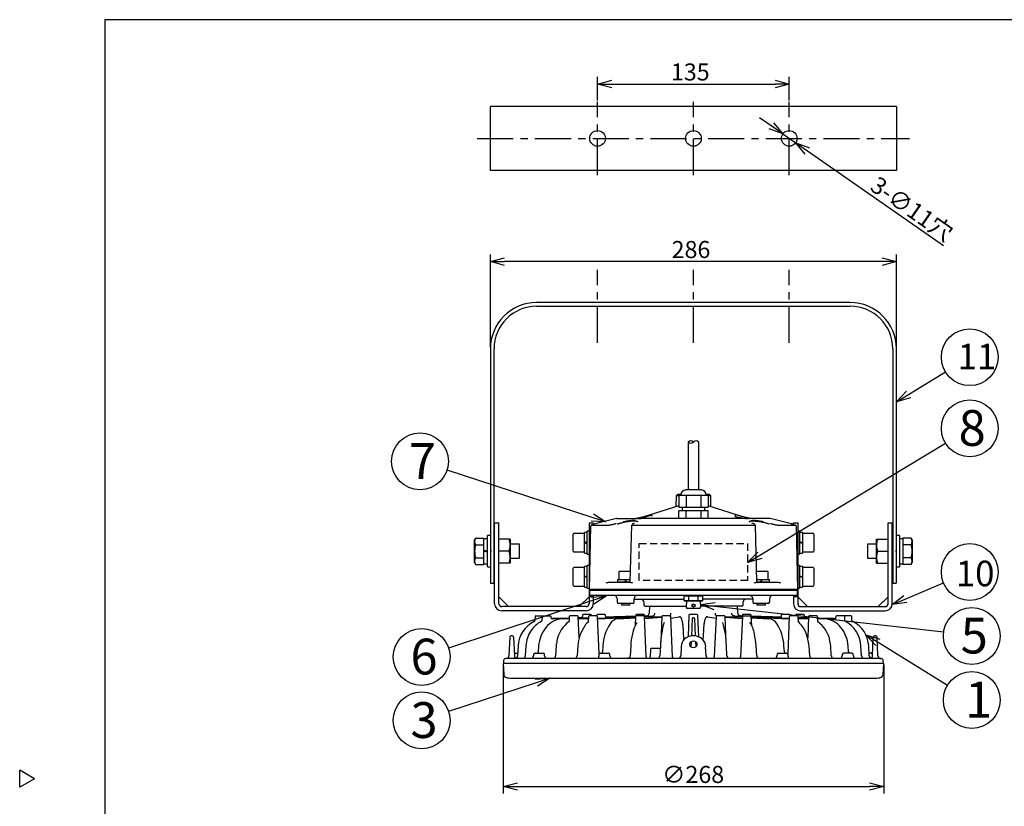
# Model space of a CAD drawing. Units: inches. Extents: x 2105 to 2514, y 82 to 368.
# Drawn here: x 2105 to 2279, y 223 to 362 of the extents above; entities that cross this region are included whole.
import ezdxf

# ---------------------------------------------------------------- set-up
doc = ezdxf.new("R2010")
doc.units = ezdxf.units.IN
doc.header["$LTSCALE"] = 0.2
doc.linetypes.add('CENTER', pattern=[50.8, 31.75, -6.35, 6.35, -6.35])
doc.linetypes.add('HIDDEN', pattern=[9.525, 6.35, -3.175])
doc.styles.get("Standard").update_dxf_attribs({"font": 'txt.shx', "bigfont": 'bigfont.shx'})
doc.styles.add('高4.5', font='txt.shx', dxfattribs={"height": 4.5, "bigfont": 'bigfont.shx'})
doc.styles.add('高6.3', font='txt.shx', dxfattribs={"height": 6.3, "bigfont": 'bigfont.shx'})

msp = doc.modelspace()

# ---------------------------------------------------------------- linework, layer by layer
at = {"color": 3}
for p, q in [((2120.42, 361.86), (2120.42, 87.86)), ((2290.53, 361.86), (2120.42, 361.86)), ((2259.78, 346.6), (2188.28, 346.6)), ((2188.28, 335.35), (2188.28, 346.6)), ((2259.78, 346.6), (2259.78, 335.35)), ((2259.78, 335.35), (2188.28, 335.35)), ((2251.63, 312.1), (2196.43, 312.1)), ((2196.43, 311.45), (2251.63, 311.45)), ((2188.28, 303.95), (2188.28, 262.72)), ((2188.93, 262.72), (2188.93, 303.95)), ((2259.13, 303.95), (2259.13, 262.72)), ((2259.78, 262.72), (2259.78, 303.95)), ((2223.09, 287.56), (2223.09, 279.12)), ((2224.96, 279.12), (2224.96, 287.56)), ((2225.37, 279.12), (2222.68, 279.12)), ((2220.97, 278.1), (2220.94, 276.17)), ((2221.23, 278.35), (2220.97, 278.1)), ((2221.43, 278.1), (2220.97, 278.1)), ((2221.43, 278.22), (2226.62, 278.22)), ((2221.43, 278.22), (2221.43, 276.1)), ((2222.73, 278.22), (2222.73, 276.1)), ((2225.32, 278.22), (2225.32, 276.1)), ((2226.62, 278.22), (2226.62, 276.1)), ((2227.08, 278.1), (2226.62, 278.1)), ((2227.08, 278.1), (2226.83, 278.35)), ((2227.11, 276.17), (2227.08, 278.1)), ((2221.43, 276.32), (2216.25, 274.7)), ((2221.43, 276.1), (2226.62, 276.1)), ((2222.03, 276.1), (2222.03, 275.47)), ((2226.03, 275.47), (2226.03, 276.1)), ((2231.8, 274.7), (2226.62, 276.32)), ((2210.5, 274.09), (2206.73, 273.19)), ((2210.56, 274.1), (2213.95, 274.1)), ((2214.17, 274.1), (2214.48, 274.1)), ((2214.48, 274.1), (2214.79, 274.1)), ((2214.79, 274.1), (2214.79, 274.1)), ((2232.96, 274.1), (2215.09, 274.1)), ((2221.43, 274.1), (2221.43, 275.47)), ((2226.62, 275.47), (2221.43, 275.47)), ((2222.73, 274.1), (2222.73, 275.47)), ((2225.32, 275.47), (2225.32, 274.1)), ((2226.62, 274.1), (2226.62, 275.47)), ((2231.8, 274.7), (2231.83, 274.69)), ((2231.83, 274.69), (2231.83, 274.68)), ((2233.26, 274.1), (2233.57, 274.1)), ((2233.26, 274.1), (2233.26, 274.1)), ((2233.88, 274.1), (2233.57, 274.1)), ((2234.15, 274.09), (2234.1, 274.1)), ((2237.5, 274.1), (2234.1, 274.1)), ((2241.32, 273.19), (2237.55, 274.09)), ((2189.03, 273.35), (2189.78, 273.35)), ((2189.03, 259.1), (2189.03, 273.35)), ((2189.78, 259.1), (2189.78, 273.35)), ((2205.65, 273.35), (2205.65, 259.1)), ((2205.65, 273.35), (2206.4, 273.35)), ((2205.71, 261.6), (2205.96, 272.8)), ((2206.47, 273.01), (2206.05, 272.92)), ((2206.05, 272.92), (2208.71, 272.92)), ((2206.4, 273.35), (2206.4, 273)), ((2213.12, 272.91), (2212.85, 262.97)), ((2213.63, 273.25), (2213.56, 273.23)), ((2213.6, 273.24), (2213.56, 273.23)), ((2213.72, 272.92), (2234.33, 272.92)), ((2233.98, 273.43), (2233.88, 273.52)), ((2234.12, 273.78), (2234.42, 273.81)), ((2234.47, 273.23), (2234.3, 273.29)), ((2234.49, 273.23), (2234.42, 273.25)), ((2235.2, 262.97), (2234.93, 272.91)), ((2239.34, 272.92), (2242, 272.92)), ((2242, 272.92), (2241.58, 273.01)), ((2241.65, 273.35), (2242.4, 273.35)), ((2241.65, 273), (2241.65, 273.35)), ((2242.09, 272.8), (2242.34, 261.6)), ((2242.4, 273.35), (2242.4, 259.1)), ((2258.28, 259.1), (2258.28, 273.35)), ((2258.28, 273.35), (2259.03, 273.35)), ((2259.03, 259.1), (2259.03, 273.35)), ((2191.78, 270.47), (2189.78, 270.47)), ((2191.78, 270.47), (2191.78, 266.22)), ((2256.28, 270.47), (2258.28, 270.47)), ((2256.28, 266.22), (2256.28, 270.47)), ((2191.59, 268.35), (2189.78, 268.35)), ((2256.47, 268.35), (2258.28, 268.35)), ((2191.78, 266.22), (2189.78, 266.22)), ((2256.28, 266.22), (2258.28, 266.22)), ((2188.28, 262.72), (2188.4, 262.72)), ((2188.4, 262.72), (2188.93, 262.72)), ((2188.4, 262.72), (2188.4, 262.72)), ((2212.8, 262.85), (2209.19, 262.85)), ((2238.86, 262.85), (2235.25, 262.85)), ((2259.13, 262.72), (2259.65, 262.72)), ((2259.78, 262.72), (2259.65, 262.72)), ((2259.65, 262.72), (2259.65, 262.72)), ((2191.48, 258.6), (2189.78, 260.3)), ((2205.65, 260.3), (2203.94, 258.6)), ((2206.4, 260.35), (2205.65, 260.35)), ((2242.34, 261.6), (2205.71, 261.6)), ((2205.71, 261.42), (2205.72, 260.67)), ((2242.34, 261.42), (2205.71, 261.42)), ((2242.21, 260.55), (2205.84, 260.55)), ((2206.4, 261.42), (2206.4, 261.6)), ((2206.4, 260.55), (2206.4, 259.1)), ((2206.48, 261.42), (2206.48, 261.61)), ((2210.59, 260.05), (2210.59, 259.42)), ((2213.59, 259.42), (2213.59, 260.05)), ((2234.46, 260.05), (2234.46, 259.42)), ((2240.62, 261.42), (2237.28, 261.42)), ((2237.46, 259.42), (2237.46, 260.05)), ((2241.57, 261.42), (2241.57, 261.61)), ((2241.65, 261.42), (2241.65, 261.6)), ((2241.65, 260.55), (2241.65, 259.1)), ((2242.4, 260.35), (2241.65, 260.35)), ((2242.34, 260.67), (2242.34, 261.42)), ((2244.11, 258.6), (2242.4, 260.3)), ((2258.28, 260.3), (2256.57, 258.6)), ((2205.15, 258.6), (2190.28, 258.6)), ((2213.34, 259.17), (2210.84, 259.17)), ((2213.59, 259.92), (2222.37, 259.92)), ((2215.28, 259.42), (2215.28, 258.92)), ((2215.53, 258.67), (2222.8, 258.67)), ((2216.27, 258.55), (2216.21, 257.42)), ((2223.78, 258.67), (2224.27, 258.67)), ((2232.53, 258.67), (2225.25, 258.67)), ((2234.46, 259.92), (2225.69, 259.92)), ((2231.84, 257.42), (2231.78, 258.55)), ((2232.78, 258.92), (2232.78, 259.42)), ((2237.21, 259.17), (2234.71, 259.17)), ((2242.9, 258.6), (2257.78, 258.6)), ((2205.15, 257.85), (2190.28, 257.85)), ((2196.15, 256.84), (2196.12, 256.18)), ((2196.28, 256.96), (2198.85, 256.96)), ((2197.39, 256.84), (2197.36, 256.08)), ((2198.99, 256.58), (2198.98, 256.84)), ((2199.06, 256.5), (2202.16, 256.58)), ((2199.15, 256.47), (2202.16, 256.55)), ((2202.16, 256.59), (2199.32, 256.52)), ((2202.17, 256.84), (2202.13, 255.97)), ((2203.63, 256.96), (2202.29, 256.96)), ((2203.92, 253.08), (2203.75, 256.84)), ((2203.76, 256.62), (2205.55, 256.67)), ((2204.25, 256.65), (2203.76, 256.63)), ((2203.76, 256.6), (2205.55, 256.65)), ((2204.24, 256.65), (2203.76, 256.63)), ((2203.76, 256.55), (2205.55, 256.61)), ((2203.77, 256.47), (2205.54, 256.53)), ((2204.49, 257.09), (2204.49, 256.88)), ((2204.49, 256.88), (2204.49, 256.88)), ((2205.93, 257.21), (2204.62, 257.21)), ((2205.56, 256.84), (2205.51, 255.86)), ((2207.02, 256.96), (2205.68, 256.96)), ((2206.06, 256.94), (2206.06, 257.09)), ((2207.01, 257.09), (2207, 256.96)), ((2208.44, 257.21), (2207.13, 257.21)), ((2207.43, 250.33), (2207.14, 256.84)), ((2207.15, 256.59), (2213.14, 256.79)), ((2207.16, 256.48), (2213.82, 256.75)), ((2208.55, 256.75), (2210.08, 256.79)), ((2208.59, 256.64), (2208.57, 257.09)), ((2213.85, 256.9), (2208.58, 256.76)), ((2208.58, 256.73), (2210.7, 256.79)), ((2208.66, 256.7), (2213.83, 256.86)), ((2210.17, 256.79), (2210.08, 256.79)), ((2210.3, 256.78), (2210.19, 256.79)), ((2210.79, 256.79), (2210.7, 256.79)), ((2210.75, 256.47), (2213.82, 256.63)), ((2211.03, 256.77), (2210.83, 256.79)), ((2213.22, 256.79), (2213.14, 256.79)), ((2213.27, 256.79), (2213.19, 256.79)), ((2213.83, 256.84), (2213.76, 255.25)), ((2213.87, 257.09), (2213.86, 256.92)), ((2215.29, 256.96), (2213.95, 256.96)), ((2215.31, 257.21), (2213.99, 257.21)), ((2215.72, 249.75), (2215.41, 256.84)), ((2215.46, 256.51), (2215.43, 257.09)), ((2215.43, 256.51), (2218.45, 256.74)), ((2215.72, 256.95), (2215.44, 256.94)), ((2215.44, 256.9), (2216.81, 256.95)), ((2215.72, 256.95), (2215.44, 256.94)), ((2215.45, 256.72), (2218.47, 256.87)), ((2215.72, 256.95), (2215.72, 256.95)), ((2218.46, 256.84), (2218.26, 252.38)), ((2219.92, 256.96), (2218.58, 256.96)), ((2220.35, 249.75), (2220.04, 256.84)), ((2220.05, 256.57), (2221.51, 256.79)), ((2221.53, 256.79), (2221.51, 256.79)), ((2221.64, 256.79), (2221.52, 256.79)), ((2223.24, 257.09), (2223.08, 253.28)), ((2224.68, 257.21), (2223.37, 257.21)), ((2223.96, 256.65), (2224.09, 256.65)), ((2224.97, 253.28), (2224.81, 257.09)), ((2226.53, 256.79), (2226.41, 256.79)), ((2226.41, 256.79), (2226.42, 256.79)), ((2226.53, 256.79), (2226.54, 256.79)), ((2226.54, 256.79), (2228, 256.57)), ((2228.01, 256.84), (2227.7, 249.75)), ((2229.47, 256.96), (2228.13, 256.96)), ((2229.59, 256.87), (2232.6, 256.72)), ((2229.8, 252.16), (2229.59, 256.84)), ((2229.6, 256.74), (2232.63, 256.51)), ((2231.24, 256.95), (2231.19, 256.95)), ((2231.24, 256.95), (2232.61, 256.9)), ((2232.61, 256.94), (2232.33, 256.95)), ((2232.61, 256.94), (2232.33, 256.95)), ((2232.33, 256.95), (2232.33, 256.95)), ((2232.64, 256.84), (2232.33, 249.75)), ((2232.62, 257.09), (2232.59, 256.51)), ((2234.06, 257.21), (2232.74, 257.21)), ((2232.76, 256.96), (2234.1, 256.96)), ((2234.19, 256.92), (2234.18, 257.09)), ((2239.47, 256.76), (2234.21, 256.9)), ((2234.22, 256.86), (2239.39, 256.7)), ((2234.29, 255.26), (2234.22, 256.84)), ((2234.23, 256.75), (2240.89, 256.48)), ((2234.23, 256.63), (2237.3, 256.47)), ((2234.76, 256.79), (2234.83, 256.79)), ((2234.86, 256.79), (2234.78, 256.79)), ((2234.84, 256.79), (2234.91, 256.79)), ((2234.91, 256.79), (2240.9, 256.59)), ((2237.02, 256.77), (2237.22, 256.79)), ((2237.26, 256.79), (2237.35, 256.79)), ((2237.35, 256.79), (2239.44, 256.73)), ((2237.86, 256.79), (2237.75, 256.78)), ((2237.95, 256.79), (2237.86, 256.79)), ((2237.95, 256.79), (2237.98, 256.79)), ((2237.98, 256.79), (2239.44, 256.75)), ((2239.48, 257.09), (2239.46, 256.64)), ((2240.92, 257.21), (2239.61, 257.21)), ((2240.91, 256.84), (2240.63, 250.33)), ((2241.05, 256.96), (2241.04, 257.09)), ((2242.37, 256.96), (2241.04, 256.96)), ((2241.99, 257.09), (2241.99, 256.94)), ((2243.43, 257.21), (2242.12, 257.21)), ((2242.54, 255.86), (2242.49, 256.84)), ((2244.29, 256.62), (2242.5, 256.67)), ((2242.5, 256.67), (2244.29, 256.62)), ((2244.29, 256.6), (2242.5, 256.65)), ((2242.5, 256.65), (2244.29, 256.6)), ((2242.5, 256.61), (2244.29, 256.55)), ((2244.29, 256.55), (2242.5, 256.6)), ((2244.24, 256.47), (2242.51, 256.53)), ((2242.51, 256.53), (2244.28, 256.47)), ((2242.9, 257.85), (2257.78, 257.85)), ((2243.57, 256.88), (2243.56, 257.09)), ((2243.57, 256.84), (2243.57, 256.89)), ((2243.64, 256.72), (2243.62, 256.74)), ((2243.72, 256.66), (2243.72, 256.66)), ((2243.72, 256.66), (2243.81, 256.65)), ((2244.29, 256.63), (2243.81, 256.65)), ((2244.29, 256.63), (2243.81, 256.65)), ((2244.3, 256.84), (2244.14, 253.08)), ((2245.76, 256.96), (2244.43, 256.96)), ((2245.92, 255.97), (2245.88, 256.84)), ((2248.73, 256.52), (2245.89, 256.59)), ((2245.89, 256.58), (2249.06, 256.5)), ((2245.9, 256.55), (2248.9, 256.47)), ((2249.08, 256.84), (2249.06, 256.56)), ((2251.77, 256.96), (2249.2, 256.96)), ((2250.69, 256.08), (2250.66, 256.84)), ((2251.93, 256.18), (2251.9, 256.84)), ((2199.33, 256.52), (2199.22, 256.5)), ((2199.33, 256.52), (2199.33, 256.52)), ((2201.11, 256.47), (2202.15, 256.5)), ((2223.83, 256.53), (2223.7, 253.44)), ((2224.22, 256.53), (2224.35, 253.44)), ((2245.9, 256.5), (2246.94, 256.47)), ((2248.83, 256.5), (2248.73, 256.52)), ((2248.73, 256.52), (2248.83, 256.5)), ((2248.73, 256.52), (2248.73, 256.52)), ((2191.69, 253.22), (2191.55, 249.94)), ((2192.11, 253.46), (2191.94, 253.46)), ((2192.36, 253.22), (2192.5, 249.96)), ((2222.36, 252.73), (2222.27, 254.41)), ((2224.19, 253.46), (2223.86, 253.46)), ((2225.78, 254.41), (2225.69, 252.73)), ((2255.55, 249.96), (2255.69, 253.22)), ((2256.11, 253.46), (2255.94, 253.46)), ((2256.5, 249.94), (2256.36, 253.22)), ((2193.17, 251.7), (2193.08, 249.94)), ((2194.53, 251.7), (2194.43, 249.94)), ((2196.78, 251.7), (2196.72, 250.65)), ((2199.86, 251.69), (2199.75, 249.94)), ((2203.66, 251.69), (2203.56, 249.94)), ((2208.08, 251.7), (2208.02, 250.65)), ((2212.99, 251.7), (2212.89, 249.94)), ((2218.22, 251.7), (2218.13, 249.94)), ((2221.87, 251.55), (2221.8, 249.95)), ((2223.61, 251.49), (2223.66, 252.45)), ((2224.4, 252.45), (2224.44, 251.5)), ((2226.25, 249.95), (2226.18, 251.55)), ((2229.92, 249.96), (2229.83, 251.69)), ((2235.16, 249.94), (2235.07, 251.7)), ((2240.03, 250.65), (2239.97, 251.7)), ((2244.5, 249.94), (2244.39, 251.69)), ((2248.3, 249.94), (2248.19, 251.69)), ((2251.33, 250.65), (2251.27, 251.7)), ((2253.62, 249.94), (2253.52, 251.7)), ((2254.97, 249.94), (2254.88, 251.7)), ((2192.73, 250.42), (2193.11, 250.42)), ((2195.89, 250.18), (2195.88, 249.94)), ((2196.14, 250.42), (2197.57, 250.42)), ((2197.83, 249.97), (2197.82, 250.18)), ((2207.37, 250.18), (2207.36, 249.94)), ((2207.62, 250.42), (2209.06, 250.42)), ((2209.32, 249.94), (2209.31, 250.18)), ((2216.46, 251.09), (2216.39, 249.76)), ((2218.14, 251.21), (2216.58, 251.21)), ((2238.74, 250.18), (2238.73, 249.94)), ((2238.99, 250.42), (2240.43, 250.42)), ((2240.69, 249.94), (2240.68, 250.18)), ((2250.23, 250.18), (2250.23, 249.97)), ((2251.92, 250.42), (2250.48, 250.42)), ((2252.18, 249.94), (2252.17, 250.18)), ((2255.33, 250.42), (2254.94, 250.42)), ((2190.53, 248.62), (2190.63, 246.68)), ((2257.53, 248.62), (2190.53, 248.62)), ((2190.61, 249.11), (2190.59, 248.62)), ((2257.06, 249.46), (2190.99, 249.46)), ((2257.42, 246.68), (2257.53, 248.62)), ((2257.46, 248.62), (2257.44, 249.11)), ((2192.34, 246), (2255.71, 246)), ((2108.02, 228.31), (2105.42, 229.81)), ((2105.42, 226.81), (2105.42, 229.81)), ((2108.02, 228.31), (2105.42, 226.81))]:
    msp.add_line(p, q, dxfattribs=at)
for p, q in [((2207.15, 347.66), (2207.15, 351.79)), ((2209.65, 350.54), (2238.4, 350.54)), ((2240.9, 347.66), (2240.9, 351.79)), ((2237.72, 343.19), (2235.66, 344.61)), ((2239.77, 341.76), (2242.03, 340.19)), ((2244.08, 338.77), (2268.03, 322.14)), ((2188.28, 304.2), (2188.28, 320.55)), ((2257.28, 319.3), (2190.78, 319.3)), ((2259.78, 304.2), (2259.78, 320.55)), ((2261.91, 295.91), (2268.4, 299.88)), ((2235.71, 267.63), (2268.39, 287.38)), ((2206.23, 274.3), (2180.65, 282.62)), ((2261.33, 259.94), (2268.05, 262.76)), ((2206.26, 259.65), (2180.92, 251.31)), ((2227.76, 258.67), (2268.08, 254.14)), ((2256.52, 252.32), (2268.77, 244.78)), ((2190.53, 248.37), (2190.53, 225.7)), ((2257.53, 248.37), (2257.53, 225.7)), ((2196.37, 245.22), (2180.92, 240.14)), ((2193.03, 226.95), (2255.03, 226.95))]:
    msp.add_line(p, q)
at = {"color": 0, "linetype": 'ByBlock', "lineweight": -2}
for p, q in [((2207.15, 350.54), (2209.65, 351.21)), ((2209.65, 349.87), (2207.15, 350.54)), ((2207.15, 350.54), (2209.65, 350.54)), ((2238.4, 351.21), (2240.9, 350.54)), ((2240.9, 350.54), (2238.4, 349.87)), ((2240.9, 350.54), (2238.4, 350.54)), ((2238.1, 343.74), (2239.77, 341.76)), ((2239.77, 341.76), (2237.34, 342.64)), ((2239.77, 341.76), (2237.72, 343.19)), ((2243.7, 338.22), (2242.03, 340.19)), ((2242.03, 340.19), (2244.47, 339.32)), ((2242.03, 340.19), (2244.08, 338.77)), ((2188.28, 319.3), (2190.78, 319.97)), ((2190.78, 318.63), (2188.28, 319.3)), ((2188.28, 319.3), (2190.78, 319.3)), ((2257.28, 319.97), (2259.78, 319.3)), ((2259.78, 319.3), (2257.28, 318.63)), ((2259.78, 319.3), (2257.28, 319.3)), ((2259.78, 294.61), (2261.56, 296.48)), ((2259.78, 294.61), (2261.91, 295.91)), ((2262.26, 295.34), (2259.78, 294.61)), ((2208.61, 273.52), (2206.23, 274.3)), ((2206.44, 274.93), (2208.61, 273.52)), ((2208.61, 273.52), (2206.03, 273.66)), ((2233.57, 266.34), (2235.36, 268.2)), ((2233.57, 266.34), (2235.71, 267.63)), ((2236.05, 267.06), (2233.57, 266.34)), ((2206.05, 260.28), (2208.64, 260.43)), ((2208.64, 260.43), (2206.26, 259.65)), ((2208.64, 260.43), (2206.47, 259.01)), ((2259.03, 258.98), (2261.07, 260.56)), ((2225.28, 258.95), (2227.83, 259.34)), ((2227.69, 258.01), (2225.28, 258.95)), ((2225.28, 258.95), (2227.76, 258.67)), ((2259.03, 258.98), (2261.33, 259.94)), ((2261.59, 259.33), (2259.03, 258.98)), ((2256.16, 251.75), (2254.39, 253.63)), ((2254.39, 253.63), (2256.87, 252.89)), ((2254.39, 253.63), (2256.52, 252.32)), ((2196.16, 245.86), (2198.74, 246)), ((2198.74, 246), (2196.37, 245.22)), ((2198.74, 246), (2196.58, 244.59)), ((2190.53, 226.95), (2193.03, 227.62)), ((2255.03, 227.62), (2257.53, 226.95)), ((2193.03, 226.28), (2190.53, 226.95)), ((2190.53, 226.95), (2193.03, 226.95)), ((2257.53, 226.95), (2255.03, 226.28)), ((2257.53, 226.95), (2255.03, 226.95))]:
    msp.add_line(p, q, dxfattribs=at)
at = {"color": 7, "linetype": 'CENTER'}
for p, q in [((2207.15, 334.54), (2207.15, 347.41)), ((2224.03, 334.54), (2224.03, 347.41)), ((2240.9, 334.54), (2240.9, 347.41)), ((2185.97, 340.98), (2262.08, 340.98)), ((2207.15, 305.01), (2207.15, 317.88)), ((2224.03, 305.01), (2224.03, 317.88)), ((2240.9, 305.01), (2240.9, 317.88))]:
    msp.add_line(p, q, dxfattribs=at)
at = {"color": 7}
for p, q in [((2185.68, 270.65), (2185.51, 270.35)), ((2185.68, 270.65), (2187.15, 270.65)), ((2187.15, 266.04), (2187.15, 270.65)), ((2187.78, 270.55), (2187.15, 270.55)), ((2188.28, 271.1), (2187.78, 271.1)), ((2187.78, 265.6), (2187.78, 271.1)), ((2202.85, 268.35), (2202.85, 271.35)), ((2204.85, 271.47), (2202.98, 271.47)), ((2205.35, 271.67), (2204.85, 271.67)), ((2204.85, 268.02), (2204.85, 271.67)), ((2205.65, 271.85), (2205.35, 271.85)), ((2205.35, 267.85), (2205.35, 271.85)), ((2242.7, 271.85), (2242.4, 271.85)), ((2242.7, 271.85), (2242.7, 267.85)), ((2243.2, 271.67), (2242.7, 271.67)), ((2243.2, 271.67), (2243.2, 268.02)), ((2245.08, 271.47), (2243.2, 271.47)), ((2245.2, 271.35), (2245.2, 268.35)), ((2260.28, 271.1), (2259.78, 271.1)), ((2260.28, 271.1), (2260.28, 265.6)), ((2260.9, 270.55), (2260.28, 270.55)), ((2260.9, 270.65), (2260.9, 266.04)), ((2262.37, 270.65), (2260.9, 270.65)), ((2262.55, 270.35), (2262.37, 270.65)), ((2185.51, 266.35), (2185.51, 270.35)), ((2185.68, 269.5), (2187.15, 269.5)), ((2189.03, 269.6), (2188.93, 269.6)), ((2193.4, 269.6), (2191.78, 269.6)), ((2193.4, 267.1), (2193.4, 269.6)), ((2205.35, 269.85), (2204.85, 269.97)), ((2204.85, 269.85), (2205.35, 269.72)), ((2243.2, 269.85), (2242.7, 269.97)), ((2243.2, 269.72), (2242.7, 269.85)), ((2256.28, 269.6), (2254.65, 269.6)), ((2254.65, 269.6), (2254.65, 267.1)), ((2259.13, 269.6), (2259.03, 269.6)), ((2262.37, 269.5), (2260.9, 269.5)), ((2262.55, 270.35), (2262.55, 266.35)), ((2185.68, 267.19), (2187.15, 267.19)), ((2187.78, 268.35), (2187.15, 268.47)), ((2187.15, 268.35), (2187.78, 268.22)), ((2188.28, 268.47), (2188.4, 268.47)), ((2188.4, 268.22), (2188.28, 268.22)), ((2188.4, 268.35), (2188.4, 268.47)), ((2188.4, 268.22), (2188.4, 268.35)), ((2188.93, 267.1), (2189.03, 267.1)), ((2191.78, 267.1), (2193.4, 267.1)), ((2202.98, 268.22), (2204.85, 268.22)), ((2204.85, 268.02), (2205.35, 268.02)), ((2205.35, 267.85), (2205.65, 267.85)), ((2242.4, 267.85), (2242.7, 267.85)), ((2242.7, 268.02), (2243.2, 268.02)), ((2243.2, 268.22), (2245.08, 268.22)), ((2254.65, 267.1), (2256.28, 267.1)), ((2259.03, 267.1), (2259.13, 267.1)), ((2259.65, 268.47), (2259.65, 268.35)), ((2259.78, 268.47), (2259.65, 268.47)), ((2259.65, 268.35), (2259.65, 268.22)), ((2259.65, 268.22), (2259.78, 268.22)), ((2262.37, 267.19), (2260.9, 267.19)), ((2185.51, 266.35), (2185.68, 266.04)), ((2185.68, 266.04), (2187.15, 266.04)), ((2187.15, 266.15), (2187.78, 266.15)), ((2187.78, 265.6), (2188.28, 265.6)), ((2202.85, 262.35), (2202.85, 265.35)), ((2204.85, 265.47), (2202.98, 265.47)), ((2205.35, 265.67), (2204.85, 265.67)), ((2204.85, 262.02), (2204.85, 265.67)), ((2205.65, 265.85), (2205.35, 265.85)), ((2205.35, 261.85), (2205.35, 265.85)), ((2242.7, 265.85), (2242.4, 265.85)), ((2242.7, 265.85), (2242.7, 261.85)), ((2243.2, 265.67), (2242.7, 265.67)), ((2243.2, 265.67), (2243.2, 262.02)), ((2245.08, 265.47), (2243.2, 265.47)), ((2245.2, 265.35), (2245.2, 262.35)), ((2259.78, 265.6), (2260.28, 265.6)), ((2260.28, 266.15), (2260.9, 266.15)), ((2262.37, 266.04), (2260.9, 266.04)), ((2262.37, 266.04), (2262.55, 266.35)), ((2205.35, 263.85), (2204.85, 263.97)), ((2205.35, 263.72), (2204.85, 263.85)), ((2210.89, 264.72), (2210.89, 263.35)), ((2211.02, 264.85), (2212.9, 264.85)), ((2235.15, 264.85), (2237.03, 264.85)), ((2237.16, 263.35), (2237.16, 264.72)), ((2243.2, 263.85), (2242.7, 263.97)), ((2243.2, 263.72), (2242.7, 263.85)), ((2202.98, 262.22), (2204.85, 262.22)), ((2204.85, 262.02), (2205.35, 262.02)), ((2205.35, 261.85), (2205.65, 261.85)), ((2210.59, 262.97), (2210.59, 262.85)), ((2210.59, 262.97), (2212.84, 262.97)), ((2210.66, 263.35), (2210.66, 262.97)), ((2210.66, 263.35), (2212.86, 263.35)), ((2212.09, 263.35), (2211.97, 262.97)), ((2212.22, 263.35), (2212.09, 262.97)), ((2235.19, 263.35), (2237.4, 263.35)), ((2235.21, 262.97), (2237.46, 262.97)), ((2235.96, 263.35), (2235.83, 262.97)), ((2236.08, 263.35), (2235.96, 262.97)), ((2237.4, 262.97), (2237.4, 263.35)), ((2237.46, 262.85), (2237.46, 262.97)), ((2242.4, 261.85), (2242.7, 261.85)), ((2242.7, 262.02), (2243.2, 262.02)), ((2243.2, 262.22), (2245.08, 262.22)), ((2222.37, 260.42), (2222.51, 260.55)), ((2225.69, 260.42), (2222.37, 260.42)), ((2222.37, 259.67), (2222.37, 260.42)), ((2223.27, 260.55), (2223.2, 260.42)), ((2223.2, 259.67), (2223.2, 260.42)), ((2224.78, 260.55), (2224.86, 260.42)), ((2224.86, 259.67), (2224.86, 260.42)), ((2225.54, 260.55), (2225.69, 260.42)), ((2225.69, 259.67), (2225.69, 260.42)), ((2211.34, 259.17), (2211.34, 258.85)), ((2212.84, 258.85), (2211.34, 258.85)), ((2212.84, 258.85), (2212.84, 259.17)), ((2222.51, 259.55), (2222.37, 259.67)), ((2222.37, 259.67), (2225.69, 259.67)), ((2225.54, 259.55), (2222.51, 259.55)), ((2222.78, 259.55), (2222.78, 259.07)), ((2222.78, 258.52), (2222.78, 258.42)), ((2222.9, 258.3), (2225.15, 258.3)), ((2223.27, 259.55), (2223.2, 259.67)), ((2224.86, 259.67), (2224.78, 259.55)), ((2225.15, 258.3), (2225.15, 258.3)), ((2225.28, 259.07), (2225.28, 259.55)), ((2225.28, 258.42), (2225.28, 258.52)), ((2225.69, 259.67), (2225.54, 259.55)), ((2235.21, 259.17), (2235.21, 258.85)), ((2236.71, 258.85), (2235.21, 258.85)), ((2236.71, 258.85), (2236.71, 259.17))]:
    msp.add_line(p, q, dxfattribs=at)
at = {"linetype": 'HIDDEN'}
for p, q in [((2214.48, 269.7), (2233.57, 269.7)), ((2214.48, 263.21), (2214.48, 269.7)), ((2233.57, 269.7), (2233.57, 263.21)), ((2233.57, 263.21), (2214.48, 263.21))]:
    msp.add_line(p, q, dxfattribs=at)
at = {"color": 3}
for centre, radius in [((2207.15, 340.98), 1.38), ((2224.03, 340.98), 1.38), ((2240.9, 340.98), 1.38), ((2224.03, 251.96), 0.625)]:
    msp.add_circle(centre, radius, dxfattribs=at)
for centre in [(2272.67, 302.48), (2272.67, 289.96), (2175.89, 284.16), (2272.67, 264.69), (2273.03, 253.43), (2176.18, 249.75), (2273.03, 242.16), (2176.18, 238.58)]:
    msp.add_circle(centre, 5)
at = {"color": 7}
msp.add_circle((2224.03, 258.8), 0.275, dxfattribs=at)
at = {"color": 3}
for centre, radius, start, end in [((2196.43, 303.95), 8.15, 90, 180), ((2251.63, 303.95), 8.15, 0, 90), ((2196.43, 303.95), 7.5, 90, 180), ((2251.63, 303.95), 7.5, 0, 90), ((2222.68, 278.22), 0.903, 90, 180), ((2225.37, 278.22), 0.903, 0, 90), ((2210.56, 273.85), 0.25, 90, 103.3925), ((2213.95, 273.95), 0.143, 90.0738, 107.7594), ((2216.29, 274.58), 0.12, 89.7857, 123.6406), ((2216.5, 274.45), 0.263, 4.1199, 79.6911), ((2231.56, 274.45), 0.263, 100.3097, 175.8791), ((2232.96, 273.98), 0.113, 70.0699, 89.8665), ((2237.5, 273.85), 0.25, 76.6075, 90), ((2206.76, 273.07), 0.125, 103.2596, 179.0142), ((2241.3, 273.07), 0.125, 0.9858, 76.7153), ((2188.71, 269.41), 3.07, 339.7436, 20.2564), ((2259.34, 269.41), 3.07, 159.7436, 200.2564), ((2188.71, 267.28), 3.07, 339.7436, 20.2564), ((2259.34, 267.28), 3.07, 159.7436, 200.2564), ((2209.27, 261.09), 1.76, 92.4837, 111.6743), ((2212.45, 259.78), 3.09, 72.5419, 83.5599), ((2235.6, 259.78), 3.09, 96.4403, 107.4573), ((2238.79, 261.09), 1.76, 68.3253, 87.5166), ((2205.84, 260.67), 0.125, 180.2217, 270), ((2210.09, 260.05), 0.5, 0, 90), ((2214.09, 260.05), 0.5, 90, 180), ((2233.96, 260.05), 0.5, 0, 90), ((2237.96, 260.05), 0.5, 90, 180), ((2242.21, 260.67), 0.125, 270, 359.7797), ((2190.28, 259.1), 1.25, 180, 270), ((2190.28, 259.1), 0.5, 180, 270), ((2205.15, 259.1), 0.5, 270, 0), ((2205.15, 259.1), 1.25, 270, 0), ((2210.84, 259.42), 0.25, 180, 270), ((2213.34, 259.42), 0.25, 270, 0), ((2214.78, 259.42), 0.5, 0, 90), ((2215.53, 258.92), 0.25, 180, 270), ((2216.39, 258.55), 0.125, 90, 177), ((2231.66, 258.55), 0.125, 3, 90), ((2232.53, 258.92), 0.25, 270, 0), ((2233.28, 259.42), 0.5, 90, 180), ((2234.71, 259.42), 0.25, 180, 270), ((2237.21, 259.42), 0.25, 270, 0), ((2242.9, 259.1), 1.25, 180, 270), ((2242.9, 259.1), 0.5, 180, 270), ((2257.78, 259.1), 1.25, 270, 0), ((2257.78, 259.1), 0.5, 270, 0), ((2196.28, 256.83), 0.125, 90, 177.5), ((2197.52, 256.83), 0.125, 90, 177.5), ((2198.85, 256.83), 0.125, 2.5, 90), ((2199.17, 256.68), 0.207, 209.1144, 264.021), ((2202.29, 256.83), 0.125, 90, 177.5), ((2203.63, 256.83), 0.125, 2.5, 90), ((2204.62, 257.08), 0.125, 90, 177.5), ((2205.68, 256.83), 0.125, 90, 177.5), ((2205.93, 257.08), 0.125, 2.5, 90), ((2207.13, 257.08), 0.125, 90, 177.5), ((2207.02, 256.83), 0.125, 2.5, 90), ((2208.44, 257.08), 0.125, 2.5, 90), ((2213.95, 256.83), 0.125, 90, 177.5), ((2213.99, 257.08), 0.125, 90, 177.5), ((2215.29, 256.83), 0.125, 2.5, 90), ((2215.31, 257.08), 0.125, 2.5, 90), ((2215.71, 257.45), 0.5, 271.5, 357), ((2218.58, 256.83), 0.125, 90, 177.5), ((2219.92, 256.83), 0.125, 2.5, 90), ((2223.37, 257.08), 0.125, 90, 177.5), ((2223.96, 256.52), 0.125, 90, 177.5), ((2224.09, 256.52), 0.125, 2.5, 90), ((2224.68, 257.08), 0.125, 2.5, 90), ((2228.13, 256.83), 0.125, 90, 177.5), ((2229.47, 256.83), 0.125, 2.5, 90), ((2232.34, 257.45), 0.5, 183, 268.5), ((2232.74, 257.08), 0.125, 90, 177.5), ((2232.76, 256.83), 0.125, 90, 177.5), ((2234.06, 257.08), 0.125, 2.5, 90), ((2234.1, 256.83), 0.125, 2.5, 90), ((2239.61, 257.08), 0.125, 90, 177.5), ((2241.04, 256.83), 0.125, 90, 177.5), ((2240.92, 257.08), 0.125, 2.5, 90), ((2242.12, 257.08), 0.125, 90, 177.5), ((2242.37, 256.83), 0.125, 2.5, 90), ((2243.43, 257.08), 0.125, 2.5, 90), ((2244.42, 256.83), 0.125, 90, 177.5), ((2245.76, 256.83), 0.125, 2.5, 90), ((2249.2, 256.83), 0.125, 90, 177.5), ((2250.53, 256.83), 0.125, 2.5, 90), ((2251.77, 256.83), 0.125, 2.5, 90), ((2198.22, 251.44), 5.06, 116.2843, 177.1039), ((2199.49, 251.63), 4.89, 117.248, 146.1232), ((2195.88, 256.19), 0.241, 295.0516, 357.2227), ((2202.46, 251.32), 5.69, 140.6512, 176.1806), ((2197.13, 256.21), 0.26, 298.0285, 331.8188), ((2201.32, 252.28), 4.2, 92.8295, 140.9562), ((2205.07, 251.75), 5.13, 124.5167, 170.7042), ((2210.87, 251.16), 7.22, 145.7384, 175.7845), ((2207.35, 253.53), 2.99, 125.0377, 145.2826), ((2215.52, 251.4), 7.44, 146.0966, 177.7307), ((2210.97, 254.6), 1.88, 96.4636, 149.6528), ((2222.09, 251.5), 9.11, 151.6254, 178.7888), ((2234.84, 251.22), 16.63, 163.9171, 178.3727), ((2213.31, 251.25), 16.53, 1.5411, 16.1016), ((2228.94, 252.68), 5.94, 11.1647, 32.0132), ((2237.07, 254.53), 1.96, 35.529, 83.3046), ((2232.22, 251.35), 7.75, 2.5885, 33.8539), ((2239.54, 252.39), 4.58, 21.2008, 51.5342), ((2242.95, 251.72), 5.17, 8.7456, 55.3709), ((2246.73, 252.28), 4.2, 39.0486, 87.1654), ((2245.59, 251.32), 5.69, 3.8211, 39.3482), ((2250.92, 256.21), 0.259, 209.8244, 242.9327), ((2248.39, 251.44), 5.13, 2.8396, 62.0461), ((2252.17, 256.19), 0.241, 182.7802, 244.9468), ((2249.83, 251.44), 5.06, 2.8945, 63.7156), ((2191.94, 253.21), 0.25, 89.9987, 177.496), ((2192.11, 253.21), 0.25, 2.5064, 89.9993), ((2199.9, 251.36), 5.38, 146.1571, 176.4131), ((2223.86, 251.46), 2, 90.0004, 177.4996), ((2224.19, 251.46), 2, 2.5004, 89.9996), ((2220.6, 250.75), 14.49, 3.7497, 12.2838), ((2235.13, 250.67), 9.32, 6.3037, 21.2349), ((2255.94, 253.21), 0.25, 90.0002, 177.4945), ((2256.11, 253.21), 0.25, 2.5064, 89.9993), ((2207.4, 250.86), 7.59, 166.9713, 173.7168), ((2242.03, 251.1), 6.19, 5.5363, 13.1409), ((2191.05, 249.96), 0.497, 281.4081, 357.6184), ((2192.72, 250.69), 0.27, 206.0498, 271.2983), ((2192.89, 250.03), 0.43, 113.046, 158.6717), ((2192.98, 249.97), 0.478, 181.3643, 247.8261), ((2192.59, 249.97), 0.5, 269.4902, 355.6122), ((2193.94, 249.97), 0.5, 290.088, 355.7236), ((2195.38, 249.97), 0.5, 290.6286, 357.0211), ((2196.14, 250.17), 0.25, 90, 177.5), ((2196.47, 250.67), 0.249, 312.8021, 355.3176), ((2197.57, 250.17), 0.25, 2.3753, 90), ((2198.32, 249.98), 0.492, 181.5234, 268.6527), ((2199.11, 250.02), 0.65, 307.1422, 352.7312), ((2203.06, 249.98), 0.5, 289.7734, 355.9091), ((2208.46, 249.62), 1.15, 163.9128, 181.0324), ((2207.62, 250.17), 0.25, 90, 177.5), ((2207.77, 250.67), 0.249, 312.8021, 355.318), ((2209.06, 250.17), 0.25, 2.7411, 90), ((2209.82, 249.99), 0.502, 185.246, 261.2891), ((2215.99, 249.75), 0.272, 182.0158, 237.3617), ((2216.03, 249.83), 0.366, 303.2982, 347.9896), ((2216.58, 251.08), 0.125, 90, 177), ((2217.63, 249.98), 0.502, 272.8472, 355.17), ((2218.14, 251.08), 0.125, 63.8637, 90), ((2220.59, 249.75), 0.236, 182.261, 251.535), ((2221.3, 249.97), 0.5, 314.0738, 357.5013), ((2226.75, 249.97), 0.5, 182.5002, 226.2276), ((2227.46, 249.75), 0.236, 288.6837, 357.6794), ((2230.42, 249.98), 0.505, 182.653, 266.994), ((2232.06, 249.76), 0.273, 302.8227, 357.7786), ((2235.66, 249.98), 0.502, 184.6739, 263.6603), ((2238.23, 249.99), 0.502, 278.6886, 354.7559), ((2238.99, 250.17), 0.25, 90, 177.3477), ((2240.28, 250.67), 0.249, 184.6707, 227.1999), ((2240.43, 250.17), 0.25, 2.5, 90), ((2236.93, 248.96), 3.89, 9.1898, 14.5214), ((2244.99, 249.98), 0.5, 183.978, 250.2278), ((2248.95, 250.02), 0.65, 187.1134, 232.875), ((2249.73, 249.98), 0.492, 271.3401, 358.4652), ((2250.48, 250.17), 0.25, 90, 177.6241), ((2251.58, 250.67), 0.249, 184.8508, 227.1922), ((2251.92, 250.17), 0.25, 2.5, 90), ((2252.68, 249.97), 0.5, 182.9826, 249.3699), ((2254.12, 249.97), 0.5, 184.3301, 249.8889), ((2255.47, 249.97), 0.5, 184.3752, 270.4999), ((2255.07, 249.97), 0.478, 292.174, 358.6344), ((2255.33, 250.69), 0.27, 268.7154, 333.9406), ((2255.15, 250.02), 0.437, 21.4922, 66.009), ((2257, 249.96), 0.5, 182.4941, 270.1279), ((2190.99, 249.09), 0.375, 90, 177), ((2257.06, 249.09), 0.375, 3, 90), ((2191.25, 246.72), 0.625, 183, 260.8959), ((2256.8, 246.72), 0.625, 279.1041, 357), ((2192.34, 253.5), 7.5, 260.8959, 270), ((2255.71, 253.5), 7.5, 270, 279.1041)]:
    msp.add_arc(centre, radius, start, end, dxfattribs=at)
for centre, start, end in [((2223.56, 287.07), 46.3972, 133.6028), ((2224.49, 287.07), 46.3972, 133.6028), ((2223.56, 288.05), 226.3972, 313.6028)]:
    msp.add_arc(centre, 0.68, start, end)
at = {"color": 7}
for centre, radius, start, end in [((2186.53, 270.08), 1.02, 145.6153, 214.3847), ((2202.98, 271.35), 0.125, 90, 180), ((2245.08, 271.35), 0.125, 0, 90), ((2261.52, 270.08), 1.02, 325.6153, 34.3847), ((2189.33, 268.35), 3.82, 162.4118, 197.5882), ((2258.72, 268.35), 3.82, 342.4118, 17.5882), ((2186.53, 266.61), 1.02, 145.6154, 214.3846), ((2202.98, 268.35), 0.125, 180, 270), ((2245.08, 268.35), 0.125, 270, 0), ((2261.52, 266.61), 1.02, 325.6154, 34.3846), ((2202.98, 265.35), 0.125, 90, 180), ((2245.08, 265.35), 0.125, 0, 90), ((2211.02, 264.72), 0.125, 90, 180), ((2237.03, 264.72), 0.125, 0, 90), ((2202.98, 262.35), 0.125, 180, 270), ((2245.08, 262.35), 0.125, 270, 0), ((2221.56, 258.8), 1.25, 347.291, 12.709), ((2222.9, 258.42), 0.125, 180, 270), ((2225.15, 258.42), 0.125, 270, 0), ((2226.51, 258.8), 1.26, 167.4288, 192.5712)]:
    msp.add_arc(centre, radius, start, end, dxfattribs=at)
at = {"color": 3}
for points, knots in [([(2221.8, 278.35), (2221.77, 278.35), (2221.61, 278.35), (2221.43, 278.35), (2221.26, 278.35), (2221.23, 278.35), (2221.22, 278.35)], [0, 0, 0, 0, 0.091627, 0.394418, 0.697209, 1, 1, 1, 1]), ([(2226.83, 278.35), (2226.82, 278.35), (2226.8, 278.35), (2226.62, 278.35), (2226.44, 278.35), (2226.29, 278.35), (2226.25, 278.35)], [0, 0, 0, 0, 0.303688, 0.607375, 0.911063, 1, 1, 1, 1]), ([(2214, 274.1), (2213.99, 274.1), (2213.98, 274.1), (2213.96, 274.1), (2213.95, 274.1), (2213.95, 274.1)], [0, 0, 0, 0, 0.303373, 0.6657, 1, 1, 1, 1]), ([(2214.2, 274.14), (2214.16, 274.13), (2214.11, 274.12), (2214.04, 274.11), (2214.01, 274.1), (2213.99, 274.1)], [0, 0, 0, 0, 0.528749, 0.776965, 1, 1, 1, 1]), ([(2214.18, 274.1), (2214.19, 274.1), (2214.22, 274.11), (2214.24, 274.12), (2214.24, 274.13), (2214.22, 274.13), (2214.21, 274.14)], [0, 0, 0, 0, 0.263366, 0.368668, 0.474929, 1, 1, 1, 1]), ([(2214.21, 274.14), (2214.2, 274.14), (2214.2, 274.14), (2214.19, 274.13), (2214.19, 274.13)], [0, 0, 0, 0, 0.701503, 1, 1, 1, 1]), ([(2216.29, 274.7), (2216.13, 274.66), (2215.85, 274.57), (2215.46, 274.46), (2215.08, 274.35), (2214.72, 274.25), (2214.39, 274.18), (2214.24, 274.14), (2214.21, 274.14)], [0, 0, 0, 0, 0.252866, 0.441676, 0.590077, 0.810277, 0.958367, 1, 1, 1, 1]), ([(2216.04, 274.63), (2215.79, 274.55), (2215.38, 274.43), (2214.8, 274.28), (2214.46, 274.2), (2214.31, 274.16)], [0, 0, 0, 0, 0.473009, 0.762932, 1, 1, 1, 1]), ([(2215.01, 274.14), (2214.97, 274.13), (2214.92, 274.13), (2214.86, 274.12), (2214.82, 274.11), (2214.81, 274.1), (2214.79, 274.1)], [0, 0, 0, 0, 0.523649, 0.630306, 0.736245, 1, 1, 1, 1]), ([(2215.01, 274.14), (2215.04, 274.15), (2215.1, 274.19), (2215.24, 274.25), (2215.39, 274.31), (2215.57, 274.37), (2215.75, 274.44), (2215.96, 274.51), (2216.22, 274.6), (2216.42, 274.67), (2216.54, 274.7)], [0, 0, 0, 0, 0.083241, 0.212965, 0.316584, 0.423529, 0.545465, 0.659701, 0.802593, 1, 1, 1, 1]), ([(2215.12, 274.12), (2215.1, 274.13), (2215.06, 274.14), (2215.02, 274.14), (2215.01, 274.14)], [0, 0, 0, 0, 0.626136, 1, 1, 1, 1]), ([(2215.07, 274.09), (2215.07, 274.09), (2215.06, 274.09), (2215.06, 274.1), (2215.06, 274.1), (2215.06, 274.1)], [0, 0, 0, 0, 0.4785321, 0.9476267, 1, 1, 1, 1]), ([(2215.09, 274.1), (2215.08, 274.1), (2215.07, 274.1), (2215.06, 274.1), (2215.07, 274.1), (2215.07, 274.1)], [0, 0, 0, 0, 0.20724, 0.43183, 1, 1, 1, 1]), ([(2231.29, 274.46), (2231.42, 274.44), (2231.67, 274.39), (2232.02, 274.32), (2232.35, 274.25), (2232.67, 274.19), (2232.85, 274.15), (2232.93, 274.12)], [0, 0, 0, 0, 0.215408, 0.411955, 0.609025, 0.809868, 1, 1, 1, 1]), ([(2233.85, 274.14), (2233.74, 274.16), (2233.51, 274.21), (2233.19, 274.29), (2232.89, 274.37), (2232.63, 274.44), (2232.38, 274.52), (2232.09, 274.6), (2231.88, 274.67), (2231.76, 274.7)], [0, 0, 0, 0, 0.125767, 0.287724, 0.432285, 0.551388, 0.667669, 0.806976, 1, 1, 1, 1]), ([(2233.77, 274.15), (2233.61, 274.19), (2233.26, 274.28), (2232.67, 274.43), (2232.26, 274.55), (2232.01, 274.63)], [0, 0, 0, 0, 0.244984, 0.531478, 1, 1, 1, 1]), ([(2233.04, 274.14), (2233.03, 274.14), (2232.99, 274.14), (2232.95, 274.13), (2232.93, 274.12)], [0, 0, 0, 0, 0.41101, 1, 1, 1, 1]), ([(2232.98, 274.1), (2232.99, 274.1), (2232.99, 274.1), (2232.98, 274.1), (2232.97, 274.1), (2232.96, 274.1)], [0, 0, 0, 0, 0.568219, 0.792795, 1, 1, 1, 1]), ([(2233.26, 274.1), (2233.24, 274.1), (2233.23, 274.11), (2233.19, 274.12), (2233.13, 274.13), (2233.08, 274.13), (2233.04, 274.14)], [0, 0, 0, 0, 0.263366, 0.368668, 0.474929, 1, 1, 1, 1]), ([(2233.85, 274.14), (2233.83, 274.13), (2233.81, 274.13), (2233.81, 274.12), (2233.83, 274.11), (2233.86, 274.1), (2233.88, 274.1)], [0, 0, 0, 0, 0.523679, 0.630344, 0.736286, 1, 1, 1, 1]), ([(2234.15, 274.09), (2234.13, 274.09), (2234.1, 274.09), (2233.99, 274.11), (2233.91, 274.12), (2233.85, 274.14)], [0, 0, 0, 0, 0.2039914, 0.408638, 1, 1, 1, 1]), ([(2234.06, 274.1), (2234.04, 274.1), (2234.01, 274.11), (2233.94, 274.12), (2233.89, 274.13), (2233.86, 274.14)], [0, 0, 0, 0, 0.223035, 0.471251, 1, 1, 1, 1]), ([(2206.05, 272.92), (2206.04, 272.91), (2206.01, 272.9), (2205.98, 272.87), (2205.96, 272.84), (2205.96, 272.81), (2205.96, 272.8)], [0, 0, 0, 0, 0.249996, 0.499999, 0.750002, 1, 1, 1, 1]), ([(2206.61, 273.01), (2206.61, 273.02), (2206.6, 273.03), (2206.58, 273.03), (2206.55, 273.03), (2206.52, 273.02), (2206.49, 273.02), (2206.47, 273.01)], [0, 0, 0, 0, 0.121804, 0.322571, 0.535892, 0.761891, 1, 1, 1, 1]), ([(2208.71, 272.92), (2208.76, 272.92), (2208.87, 272.92), (2209.07, 272.94), (2209.3, 272.97), (2209.55, 273.01), (2209.8, 273.06), (2210.03, 273.11), (2210.26, 273.17), (2210.38, 273.21), (2210.44, 273.23)], [0, 0, 0, 0, 0.124794, 0.2498, 0.374879, 0.49958, 0.624179, 0.749316, 0.874753, 1, 1, 1, 1]), ([(2210.63, 273.13), (2210.64, 273.14), (2210.67, 273.15), (2210.73, 273.17), (2210.82, 273.2), (2210.95, 273.24), (2211.11, 273.29), (2211.32, 273.34), (2211.56, 273.4), (2211.83, 273.46), (2212.14, 273.53), (2212.51, 273.6), (2212.92, 273.65), (2213.27, 273.68), (2213.58, 273.7), (2213.84, 273.68), (2214.04, 273.65), (2214.14, 273.6), (2214.17, 273.56), (2214.18, 273.53), (2214.18, 273.52), (2214.17, 273.52)], [0, 0, 0, 0, 0.010365, 0.027756, 0.052174, 0.083622, 0.130125, 0.167189, 0.228189, 0.283547, 0.333264, 0.423967, 0.508852, 0.58959, 0.666728, 0.747699, 0.832753, 0.923904, 0.955842, 0.98854, 1, 1, 1, 1]), ([(2211.68, 273.56), (2211.68, 273.56), (2211.82, 273.59), (2212.24, 273.67), (2212.92, 273.77), (2213.52, 273.83), (2213.72, 273.8), (2213.77, 273.8)], [0, 0, 0, 0, 0.003573, 0.182891, 0.532714, 0.877288, 1, 1, 1, 1]), ([(2213.12, 272.91), (2213.12, 272.92), (2213.12, 272.93), (2213.13, 272.94), (2213.13, 272.94)], [0, 0, 0, 0, 0.86522, 1, 1, 1, 1]), ([(2213.56, 273.23), (2213.51, 273.21), (2213.4, 273.17), (2213.29, 273.11), (2213.23, 273.06), (2213.22, 273.01), (2213.27, 272.97), (2213.37, 272.94), (2213.52, 272.92), (2213.65, 272.92), (2213.72, 272.92)], [0, 0, 0, 0, 0.125247, 0.250684, 0.375821, 0.50042, 0.625121, 0.750199, 0.875206, 1, 1, 1, 1]), ([(2213.63, 273.25), (2213.62, 273.25), (2213.6, 273.25), (2213.59, 273.24), (2213.59, 273.23)], [0, 0, 0, 0, 0.726003, 1, 1, 1, 1]), ([(2233.88, 273.52), (2233.88, 273.54), (2233.9, 273.59), (2234.02, 273.65), (2234.21, 273.68), (2234.39, 273.69), (2234.48, 273.69)], [0, 0, 0, 0, 0.251186, 0.496528, 0.754119, 1, 1, 1, 1]), ([(2234.33, 272.92), (2234.4, 272.92), (2234.53, 272.92), (2234.68, 272.94), (2234.78, 272.97), (2234.83, 273.01), (2234.82, 273.06), (2234.76, 273.11), (2234.65, 273.17), (2234.55, 273.21), (2234.49, 273.23)], [0, 0, 0, 0, 0.124794, 0.2498, 0.374879, 0.499579, 0.624179, 0.749316, 0.874753, 1, 1, 1, 1]), ([(2234.42, 273.81), (2234.52, 273.81), (2234.72, 273.81), (2235.09, 273.77), (2235.49, 273.72), (2235.92, 273.65), (2236.22, 273.59), (2236.37, 273.56), (2236.37, 273.56)], [0, 0, 0, 0, 0.189994, 0.384755, 0.581492, 0.781726, 0.990614, 1, 1, 1, 1]), ([(2234.48, 273.69), (2234.59, 273.69), (2234.79, 273.68), (2235.16, 273.65), (2235.57, 273.59), (2235.96, 273.52), (2236.37, 273.43), (2236.68, 273.36), (2236.91, 273.29), (2237.09, 273.24), (2237.26, 273.19), (2237.37, 273.15), (2237.42, 273.13), (2237.42, 273.13), (2237.43, 273.13), (2237.43, 273.13)], [0, 0, 0, 0, 0.1229846, 0.2517871, 0.3733666, 0.5017381, 0.615838, 0.7493071, 0.7977609, 0.8561418, 0.9392048, 0.9908191, 0.9972563, 0.9996604, 1, 1, 1, 1]), ([(2234.92, 272.94), (2234.92, 272.94), (2234.94, 272.93), (2234.93, 272.92), (2234.93, 272.91)], [0, 0, 0, 0, 0.129937, 1, 1, 1, 1]), ([(2237.61, 273.23), (2237.67, 273.21), (2237.79, 273.17), (2238.02, 273.11), (2238.26, 273.06), (2238.5, 273.01), (2238.75, 272.97), (2238.98, 272.94), (2239.18, 272.92), (2239.29, 272.92), (2239.34, 272.92)], [0, 0, 0, 0, 0.125248, 0.250685, 0.375821, 0.50042, 0.625121, 0.750199, 0.875206, 1, 1, 1, 1]), ([(2241.33, 273.08), (2241.33, 273.14), (2241.32, 273.19), (2241.32, 273.19), (2241.32, 273.19)], [0, 0, 0, 0, 0.999992, 1, 1, 1, 1]), ([(2241.58, 273.01), (2241.54, 273.02), (2241.48, 273.04), (2241.39, 273.06), (2241.35, 273.07), (2241.33, 273.08), (2241.33, 273.08), (2241.33, 273.08)], [0, 0, 0, 0, 0.248259, 0.507982, 0.762802, 0.881421, 1, 1, 1, 1]), ([(2242.09, 272.8), (2242.09, 272.81), (2242.09, 272.84), (2242.07, 272.87), (2242.04, 272.9), (2242.01, 272.91), (2242, 272.92)], [0, 0, 0, 0, 0.249998, 0.500001, 0.750004, 1, 1, 1, 1]), ([(2242.1, 272.8), (2242.1, 272.8), (2242.1, 272.8), (2242.09, 272.8), (2242.09, 272.8)], [0, 0, 0, 0, 0.01891, 1, 1, 1, 1]), ([(2212.85, 262.97), (2212.85, 262.95), (2212.84, 262.93), (2212.83, 262.9), (2212.81, 262.89), (2212.81, 262.88)], [0, 0, 0, 0, 0.478928, 0.736728, 1, 1, 1, 1]), ([(2235.24, 262.88), (2235.24, 262.89), (2235.23, 262.9), (2235.21, 262.93), (2235.21, 262.95), (2235.2, 262.97)], [0, 0, 0, 0, 0.262954, 0.520633, 1, 1, 1, 1]), ([(2235.24, 262.88), (2235.25, 262.87), (2235.26, 262.86), (2235.29, 262.85), (2235.32, 262.85), (2235.33, 262.85)], [0, 0, 0, 0, 0.263287, 0.521052, 1, 1, 1, 1]), ([(2204.47, 256.8), (2204.47, 256.8), (2204.46, 256.77), (2204.41, 256.71), (2204.34, 256.66), (2204.27, 256.65), (2204.24, 256.65)], [0, 0, 0, 0, 0.002077, 0.342613, 0.683158, 1, 1, 1, 1]), ([(2204.49, 256.89), (2204.48, 256.86), (2204.48, 256.81), (2204.44, 256.75), (2204.42, 256.73), (2204.41, 256.72)], [0, 0, 0, 0, 0.480351, 0.737642, 1, 1, 1, 1]), ([(2213.64, 256.74), (2213.62, 256.75), (2213.48, 256.8), (2213.34, 256.79), (2213.22, 256.79)], [0, 0, 0, 0, 0.137402, 1, 1, 1, 1]), ([(2216.81, 256.95), (2216.86, 256.95), (2216.97, 256.97), (2217.11, 257.08), (2217.21, 257.23), (2217.22, 257.36), (2217.23, 257.42)], [0, 0, 0, 0, 0.25, 0.499999, 0.75, 1, 1, 1, 1]), ([(2219.83, 256.95), (2219.86, 256.95), (2219.92, 256.97), (2220, 257.08), (2220.06, 257.23), (2220.07, 257.36), (2220.07, 257.42)], [0, 0, 0, 0, 0.25, 0.499999, 0.75, 1, 1, 1, 1]), ([(2222.28, 254.32), (2222.28, 254.36), (2222.27, 254.44), (2222.26, 254.6), (2222.25, 254.8), (2222.23, 255.05), (2222.2, 255.31), (2222.16, 255.57), (2222.12, 255.82), (2222.07, 256.05), (2222.02, 256.25), (2221.97, 256.41), (2221.92, 256.55), (2221.86, 256.65), (2221.8, 256.73), (2221.72, 256.79), (2221.63, 256.8), (2221.59, 256.79), (2221.59, 256.78)], [0, 0, 0, 0, 0.029936, 0.065002, 0.121135, 0.186527, 0.25931, 0.335969, 0.414443, 0.493181, 0.57105, 0.647194, 0.721019, 0.792384, 0.862107, 0.928114, 0.99018, 1, 1, 1, 1]), ([(2226.36, 256.78), (2226.35, 256.78), (2226.29, 256.77), (2226.22, 256.69), (2226.14, 256.57), (2226.06, 256.37), (2226, 256.14), (2225.94, 255.85), (2225.89, 255.54), (2225.85, 255.23), (2225.82, 254.96), (2225.79, 254.67), (2225.78, 254.45), (2225.77, 254.32)], [0, 0, 0, 0, 0.030498, 0.106715, 0.223856, 0.33555, 0.443438, 0.542101, 0.659297, 0.752321, 0.822328, 0.891907, 1, 1, 1, 1]), ([(2228.13, 256.95), (2228.1, 256.95), (2228.04, 256.97), (2227.96, 257.08), (2227.9, 257.23), (2227.89, 257.36), (2227.89, 257.42)], [0, 0, 0, 0, 0.25, 0.499999, 0.75, 1, 1, 1, 1]), ([(2231.19, 256.95), (2231.13, 256.95), (2231.03, 256.97), (2230.89, 257.08), (2230.79, 257.23), (2230.78, 257.36), (2230.77, 257.42)], [0, 0, 0, 0, 0.25, 0.499999, 0.75, 1, 1, 1, 1]), ([(2232.33, 256.95), (2232.27, 256.95), (2232.14, 256.97), (2232, 257.06), (2231.95, 257.14), (2231.93, 257.17)], [0, 0, 0, 0, 0.390524, 0.78105, 1, 1, 1, 1]), ([(2234.4, 256.74), (2234.4, 256.74), (2234.52, 256.79), (2234.64, 256.79), (2234.76, 256.79)], [0, 0, 0, 0, 0.029183, 1, 1, 1, 1]), ([(2243.64, 256.72), (2243.63, 256.73), (2243.61, 256.75), (2243.58, 256.81), (2243.57, 256.85), (2243.57, 256.88)], [0, 0, 0, 0, 0.262051, 0.51922, 1, 1, 1, 1]), ([(2243.57, 256.88), (2243.57, 256.85), (2243.58, 256.79), (2243.64, 256.71), (2243.72, 256.66), (2243.78, 256.65), (2243.81, 256.65)], [0, 0, 0, 0, 0.240978, 0.49999, 0.759005, 1, 1, 1, 1]), ([(2243.81, 256.65), (2243.78, 256.65), (2243.71, 256.66), (2243.66, 256.7), (2243.64, 256.72)], [0, 0, 0, 0, 0.481968, 1, 1, 1, 1]), ([(2249.06, 256.56), (2249.06, 256.54), (2249.06, 256.48), (2249.06, 256.4), (2249.06, 256.35)], [0, 0, 0, 0, 0.316007, 1, 1, 1, 1]), ([(2212.89, 249.95), (2212.88, 249.89), (2212.86, 249.8), (2212.8, 249.68), (2212.73, 249.6), (2212.66, 249.55), (2212.6, 249.52), (2212.55, 249.5), (2212.48, 249.48), (2212.46, 249.48), (2212.44, 249.48)], [0, 0, 0, 0, 0.2314712, 0.357827, 0.4878291, 0.6130304, 0.6730963, 0.7333717, 0.8602349, 1, 1, 1, 1]), ([(2212.9, 249.96), (2212.89, 249.96), (2212.89, 249.95), (2212.89, 249.95), (2212.89, 249.95)], [0, 0, 0, 0, 0.571118, 1, 1, 1, 1])]:
    msp.add_open_spline(points, degree=3, knots=knots, dxfattribs=at)

# ---------------------------------------------------------------- texts
at = {"color": 4}
for s, p in [('135', (2220.07, 351.17)), ('286', (2220.19, 319.93)), ('∅268', (2218.53, 227.57))]:
    msp.add_text(s, height=3, dxfattribs=at).set_placement(p)
msp.add_text('3-∅11穴', height=3, rotation=325.2271, dxfattribs=at).set_placement((2254.9, 332.02))
for s, height, style, p in [('11', 4.5, '高4.5', (2270.54, 300.35)), ('8', 6.3, '高6.3', (2270.71, 286.88)), ('7', 6.3, '高6.3', (2173.94, 281.08)), ('10', 4.5, '高4.5', (2270.21, 262.18)), ('5', 6.3, '高6.3', (2271.08, 250.35)), ('6', 6.3, '高6.3', (2174.22, 246.66)), ('1', 6.3, '高6.3', (2271.85, 239.08)), ('3', 6.3, '高6.3', (2174.22, 235.49))]:
    msp.add_text(s, height=height, dxfattribs=dict(at, style=style)).set_placement(p)

doc.saveas('drawing.dxf')
